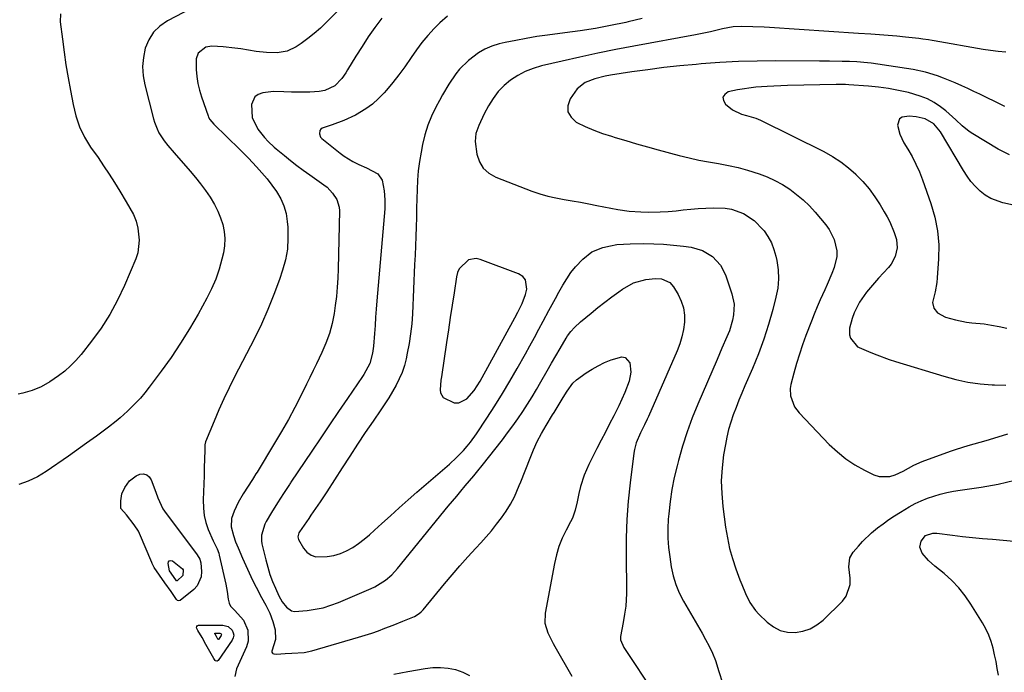
# Model space of a CAD drawing. Units: inches. Extents: x 1825696 to 1831055, y 458045 to 463352.
# Drawn here: x 1829450 to 1829824, y 461718 to 461966 of the extents above; entities that cross this region are included whole.
import ezdxf

# ---------------------------------------------------------------- set-up
doc = ezdxf.new("R2010")
doc.units = ezdxf.units.IN
doc.header["$MEASUREMENT"] = 0
for name, color, linetype in [('1', 7, 'Continuous'), ('7', 7, 'Continuous'), ('8', 7, 'Continuous')]:
    doc.layers.add(name, color=color, linetype=linetype)

msp = doc.modelspace()

# ---------------------------------------------------------------- linework, layer by layer
at = {"layer": '1', "color": 18}
msp.add_polyline3d([(1829622.65, 461825.24, 1916), (1829624.9, 461828.73, 1916), (1829638.07, 461852.84, 1916), (1829639.24, 461855, 1916), (1829640.93, 461858.27, 1916), (1829642.15, 461861.72, 1916), (1829642.64, 461863.67, 1916), (1829642.22, 461867.22, 1916), (1829641.11, 461868.52, 1916), (1829639.55, 461869.58, 1916), (1829624.99, 461875.05, 1916), (1829623.42, 461875.36, 1916), (1829620.47, 461874.85, 1916), (1829616.99, 461871.5, 1916), (1829616.35, 461870, 1916), (1829615.92, 461868.38, 1916), (1829615.01, 461862.36, 1916), (1829614.3, 461857.64, 1916), (1829613.59, 461852.92, 1916), (1829612.87, 461848.2, 1916), (1829612.16, 461843.48, 1916), (1829610.19, 461830.37, 1916), (1829610.03, 461829.16, 1916), (1829609.74, 461825.49, 1916), (1829609.9, 461824.38, 1916), (1829610.94, 461822.57, 1916), (1829615.07, 461820.58, 1916), (1829616.77, 461820.5, 1916), (1829619.9, 461822.08, 1916), (1829622.65, 461825.24, 1916)], dxfattribs=at)
at = {"layer": '7', "color": 18}
for points in [[(1829576.01, 461974.94, 1924), (1829566.47, 461965.07, 1924), (1829564.23, 461962.91, 1924), (1829561.91, 461960.84, 1924), (1829559.46, 461958.93, 1924), (1829556.93, 461957.12, 1924), (1829555.04, 461955.86, 1924), (1829551.56, 461954.2, 1924), (1829547.76, 461953.58, 1924), (1829543.8, 461953.67, 1924), (1829539.86, 461954.1, 1924), (1829534.04, 461955.01, 1924), (1829531.79, 461955.32, 1924), (1829527.28, 461955.79, 1924), (1829523.05, 461956.06, 1924), (1829520.66, 461955.7, 1924), (1829517.85, 461953.46, 1924), (1829516.99, 461951.28, 1924), (1829517.06, 461947.25, 1924), (1829517.33, 461944.58, 1924), (1829517.74, 461941.93, 1924), (1829518.36, 461939.33, 1924), (1829519.12, 461936.75, 1924), (1829521.56, 461929.53, 1924), (1829521.74, 461929.08, 1924), (1829522.2, 461928.23, 1924), (1829523.77, 461926.37, 1924), (1829533.64, 461916.76, 1924), (1829534.73, 461915.68, 1924), (1829536.9, 461913.48, 1924), (1829540, 461910.2, 1924), (1829542.03, 461907.95, 1924), (1829543.98, 461905.65, 1924), (1829545.82, 461903.26, 1924), (1829547.59, 461900.8, 1924), (1829549.18, 461898.07, 1924), (1829550.4, 461895.34, 1924), (1829551.18, 461892.44, 1924), (1829551.67, 461889.45, 1924), (1829551.85, 461887.23, 1924), (1829551.93, 461883.08, 1924), (1829551.68, 461878.96, 1924), (1829550.93, 461874.91, 1924), (1829549.84, 461870.9, 1924), (1829548.64, 461867.33, 1924), (1829546.57, 461861.63, 1924), (1829544.33, 461855.99, 1924), (1829541.83, 461850.46, 1924), (1829539.18, 461845, 1924), (1829531.66, 461830.4, 1924), (1829529.58, 461826.25, 1924), (1829527.58, 461822.06, 1924), (1829525.68, 461817.82, 1924), (1829523.84, 461813.55, 1924), (1829520.59, 461805.69, 1924), (1829520.32, 461804.56, 1924), (1829520.29, 461802.98, 1924), (1829520.28, 461802.59, 1924), (1829520.14, 461795.86, 1924), (1829520.06, 461792.82, 1924), (1829519.97, 461789.78, 1924), (1829519.86, 461786.74, 1924), (1829519.73, 461783.71, 1924), (1829519.77, 461780.48, 1924), (1829520.07, 461777.74, 1924), (1829520.74, 461775.07, 1924), (1829521.64, 461772.43, 1924), (1829523.51, 461768.03, 1924), (1829525.01, 461764.97, 1924), (1829525.6, 461763.39, 1924), (1829525.83, 461762.57, 1924), (1829528.31, 461751.62, 1924), (1829528.87, 461748.77, 1924), (1829529.24, 461745.89, 1924), (1829529.56, 461744.37, 1924), (1829530.03, 461743.3, 1924), (1829531.7, 461741.61, 1924), (1829535.04, 461737.95, 1924), (1829536.68, 461734.08, 1924), (1829536.78, 461729.92, 1924), (1829536.17, 461727.83, 1924), (1829533.01, 461720.85, 1924), (1829532.42, 461719.43, 1924), (1829531.7, 461716.52, 1924)], [(1829465.52, 461968.41, 1928), (1829465.41, 461965.3, 1928), (1829466.21, 461958.72, 1928), (1829466.85, 461953.83, 1928), (1829467.56, 461948.95, 1928), (1829468.38, 461944.08, 1928), (1829469.26, 461939.23, 1928), (1829470.3, 461933.87, 1928), (1829471.34, 461929.59, 1928), (1829472.76, 461925.43, 1928), (1829474.62, 461921.45, 1928), (1829476.93, 461917.71, 1928), (1829479.75, 461913.71, 1928), (1829481.89, 461910.59, 1928), (1829483.99, 461907.44, 1928), (1829486.02, 461904.25, 1928), (1829488, 461901.02, 1928), (1829490.46, 461896.9, 1928), (1829491.85, 461894.5, 1928), (1829493.19, 461892.05, 1928), (1829494.27, 461889.52, 1928), (1829494.92, 461886.85, 1928), (1829495.42, 461882.28, 1928), (1829494.84, 461877.55, 1928), (1829494.09, 461875.24, 1928), (1829489.83, 461865.1, 1928), (1829487.21, 461859.51, 1928), (1829484.3, 461854.09, 1928), (1829480.95, 461848.93, 1928), (1829477.31, 461843.94, 1928), (1829473.3, 461838.87, 1928), (1829471.36, 461836.63, 1928), (1829469.31, 461834.52, 1928), (1829467.09, 461832.58, 1928), (1829464.76, 461830.76, 1928), (1829461.4, 461828.45, 1928), (1829458.18, 461826.63, 1928), (1829454.77, 461825.18, 1928), (1829451.23, 461824.15, 1928), (1829449.41, 461823.78, 1928)], [(1829515.09, 461970.44, 1926), (1829506.12, 461965.68, 1926), (1829503.28, 461963.69, 1926), (1829500.85, 461961.35, 1926), (1829499.06, 461958.5, 1926), (1829497.69, 461955.31, 1926), (1829496.98, 461951.82, 1926), (1829496.65, 461948.32, 1926), (1829496.89, 461944.82, 1926), (1829497.5, 461941.31, 1926), (1829500.86, 461928.42, 1926), (1829501.24, 461927.14, 1926), (1829502.21, 461924.65, 1926), (1829502.92, 461923.19, 1926), (1829504.83, 461920.15, 1926), (1829506.32, 461918.26, 1926), (1829508.66, 461915.51, 1926), (1829514.81, 461908.51, 1926), (1829516.8, 461906.16, 1926), (1829518.72, 461903.75, 1926), (1829520.54, 461901.27, 1926), (1829522.3, 461898.74, 1926), (1829524.05, 461895.85, 1926), (1829525.31, 461893.42, 1926), (1829526.33, 461890.87, 1926), (1829527.2, 461888.26, 1926), (1829527.73, 461885.59, 1926), (1829527.99, 461882.91, 1926), (1829527.84, 461880.22, 1926), (1829527.42, 461877.53, 1926), (1829526.85, 461875.11, 1926), (1829525.77, 461871.26, 1926), (1829524.48, 461867.49, 1926), (1829522.89, 461863.84, 1926), (1829521.1, 461860.27, 1926), (1829517.75, 461854.24, 1926), (1829514.5, 461848.65, 1926), (1829511.1, 461843.16, 1926), (1829507.49, 461837.8, 1926), (1829503.74, 461832.53, 1926), (1829499.21, 461826.44, 1926), (1829497.56, 461824.34, 1926), (1829495.84, 461822.29, 1926), (1829494.02, 461820.34, 1926), (1829491.01, 461817.37, 1926), (1829488.18, 461814.82, 1926), (1829486.71, 461813.61, 1926), (1829483.7, 461811.28, 1926), (1829480.65, 461808.99, 1926), (1829479.12, 461807.86, 1926), (1829475.42, 461805.14, 1926), (1829473.15, 461803.5, 1926), (1829470.86, 461801.88, 1926), (1829468.56, 461800.28, 1926), (1829460.1, 461794.42, 1926), (1829456.75, 461792.41, 1926), (1829453.28, 461790.69, 1926), (1829449.62, 461789.43, 1926)], [(1829587.52, 461966.67, 1922), (1829584.94, 461963.16, 1922), (1829582.43, 461959.6, 1922), (1829580.05, 461955.96, 1922), (1829577.74, 461952.27, 1922), (1829574.57, 461947.01, 1922), (1829573.88, 461945.93, 1922), (1829572.38, 461943.83, 1922), (1829569.78, 461941.04, 1922), (1829565.89, 461939.2, 1922), (1829563.74, 461938.86, 1922), (1829560.2, 461938.63, 1922), (1829557.89, 461938.53, 1922), (1829553.27, 461938.56, 1922), (1829550.39, 461938.74, 1922), (1829546.36, 461938.81, 1922), (1829542.35, 461938.36, 1922), (1829540.57, 461937.69, 1922), (1829539.33, 461936.78, 1922), (1829538.07, 461933.85, 1922), (1829538.34, 461928.92, 1922), (1829540.45, 461924.53, 1922), (1829542.96, 461921.3, 1922), (1829544.37, 461919.81, 1922), (1829546.64, 461917.73, 1922), (1829547.42, 461917.07, 1922), (1829550.54, 461914.52, 1922), (1829552.91, 461912.63, 1922), (1829555.31, 461910.76, 1922), (1829557.74, 461908.95, 1922), (1829560.2, 461907.17, 1922), (1829565.57, 461903.37, 1922), (1829566.76, 461902.42, 1922), (1829568.87, 461900.26, 1922), (1829570.5, 461897.73, 1922), (1829571.32, 461894.92, 1922), (1829571.44, 461893.43, 1922), (1829571.01, 461871.39, 1922), (1829570.87, 461867.9, 1922), (1829570.65, 461864.42, 1922), (1829570.3, 461860.95, 1922), (1829569.86, 461857.49, 1922), (1829569.41, 461854.43, 1922), (1829568.69, 461850.62, 1922), (1829567.66, 461846.89, 1922), (1829566.35, 461843.23, 1922), (1829564.81, 461839.68, 1922), (1829562.76, 461835.36, 1922), (1829561.51, 461832.76, 1922), (1829560.24, 461830.16, 1922), (1829558.96, 461827.57, 1922), (1829556.89, 461823.42, 1922), (1829554.51, 461818.78, 1922), (1829552.06, 461814.19, 1922), (1829549.49, 461809.66, 1922), (1829546.85, 461805.17, 1922), (1829540.22, 461794.22, 1922), (1829539.77, 461793.49, 1922), (1829538.87, 461792.06, 1922), (1829538.41, 461791.35, 1922), (1829534.88, 461785.88, 1922), (1829533.02, 461782.66, 1922), (1829531.45, 461779.29, 1922), (1829530.42, 461776.6, 1922), (1829530.36, 461773.35, 1922), (1829531.19, 461770.1, 1922), (1829532, 461767.7, 1922), (1829532.46, 461766.52, 1922), (1829532.94, 461765.36, 1922), (1829534.63, 461761.46, 1922), (1829535.87, 461758.67, 1922), (1829537.15, 461755.9, 1922), (1829538.49, 461753.17, 1922), (1829539.87, 461750.45, 1922), (1829541.92, 461746.53, 1922), (1829543.48, 461743.56, 1922), (1829544.99, 461740.57, 1922), (1829546.19, 461737.46, 1922), (1829547.06, 461734.22, 1922), (1829547.15, 461730.61, 1922), (1829545.79, 461726.15, 1922), (1829545.82, 461725.77, 1922), (1829546, 461725.43, 1922), (1829546.13, 461725.3, 1922), (1829546.55, 461725.11, 1922), (1829547.53, 461725.02, 1922), (1829550.88, 461725.21, 1922), (1829553.45, 461725.32, 1922), (1829558.13, 461725.66, 1922), (1829561.04, 461726.31, 1922), (1829578.66, 461731.42, 1922), (1829581.21, 461732.19, 1922), (1829583.75, 461733.01, 1922), (1829586.27, 461733.9, 1922), (1829588.77, 461734.83, 1922), (1829591.93, 461736.06, 1922), (1829595.54, 461737.51, 1922), (1829599.95, 461739.33, 1922), (1829601.77, 461740.41, 1922), (1829602.57, 461741.12, 1922), (1829602.93, 461741.5, 1922), (1829603.29, 461741.91, 1922), (1829611.42, 461751.78, 1922), (1829614.31, 461755.21, 1922), (1829617.23, 461758.6, 1922), (1829620.23, 461761.94, 1922), (1829623.26, 461765.24, 1922), (1829625.15, 461767.25, 1922), (1829627.23, 461769.56, 1922), (1829629.23, 461771.92, 1922), (1829631.14, 461774.36, 1922), (1829632.98, 461776.86, 1922), (1829634.76, 461779.38, 1922), (1829636.45, 461782, 1922), (1829637.92, 461784.76, 1922), (1829639.81, 461789.05, 1922), (1829640.39, 461790.5, 1922), (1829643.87, 461799.51, 1922), (1829645.2, 461802.7, 1922), (1829646.64, 461805.84, 1922), (1829648.25, 461808.9, 1922), (1829649.96, 461811.91, 1922), (1829652.41, 461815.95, 1922), (1829652.99, 461816.89, 1922), (1829655.38, 461820.61, 1922), (1829656.53, 461822.5, 1922), (1829657.95, 461824.97, 1922), (1829660.16, 461828.02, 1922), (1829661.51, 461829.31, 1922), (1829665.16, 461831.86, 1922), (1829667.43, 461833.3, 1922), (1829669.76, 461834.63, 1922), (1829672.18, 461835.8, 1922), (1829674.66, 461836.85, 1922), (1829678.8, 461838.01, 1922), (1829680.05, 461837.75, 1922), (1829681.76, 461835.67, 1922), (1829682.18, 461832.18, 1922), (1829681.5, 461828.73, 1922), (1829679.86, 461824.42, 1922), (1829678.8, 461821.88, 1922), (1829677.65, 461819.39, 1922), (1829675.74, 461815.61, 1922), (1829674.12, 461812.5, 1922), (1829672.52, 461809.39, 1922), (1829670.92, 461806.28, 1922), (1829669.32, 461803.17, 1922), (1829666.19, 461797.04, 1922), (1829664.41, 461793, 1922), (1829663.1, 461788.78, 1922), (1829662.44, 461786.04, 1922), (1829661.74, 461782.88, 1922), (1829661.04, 461779.73, 1922), (1829659.97, 461776.72, 1922), (1829659.27, 461775.27, 1922), (1829657.59, 461772.13, 1922), (1829656.13, 461769.09, 1922), (1829654.87, 461765.97, 1922), (1829653.9, 461762.76, 1922), (1829653.12, 461759.47, 1922), (1829649.59, 461740.64, 1922), (1829649.52, 461736.82, 1922), (1829650.59, 461733.14, 1922), (1829652.61, 461729, 1922), (1829653.25, 461727.86, 1922), (1829659.74, 461716.62, 1922)], [(1829686.43, 461966.55, 1918), (1829681.21, 461965.32, 1918), (1829680.24, 461965.1, 1918), (1829674.5, 461963.91, 1918), (1829668.74, 461962.83, 1918), (1829662.95, 461961.91, 1918), (1829657.15, 461961.1, 1918), (1829650.53, 461960.26, 1918), (1829646.48, 461959.69, 1918), (1829642.44, 461959.04, 1918), (1829638.43, 461958.27, 1918), (1829634.42, 461957.41, 1918), (1829632.21, 461956.91, 1918), (1829629.42, 461956.06, 1918), (1829626.75, 461954.97, 1918), (1829624.26, 461953.51, 1918), (1829620.5, 461950.65, 1918), (1829617.12, 461947.38, 1918), (1829615.65, 461945.56, 1918), (1829613.02, 461941.63, 1918), (1829610.62, 461937.55, 1918), (1829609.48, 461935.47, 1918), (1829608.12, 461932.92, 1918), (1829606.49, 461929.5, 1918), (1829605.07, 461926, 1918), (1829603.96, 461922.39, 1918), (1829603.06, 461918.71, 1918), (1829602.48, 461915.78, 1918), (1829601.88, 461912.27, 1918), (1829601.4, 461908.74, 1918), (1829601.11, 461905.19, 1918), (1829600.94, 461901.63, 1918), (1829600.87, 461898.06, 1918), (1829600.78, 461894.49, 1918), (1829600.69, 461890.92, 1918), (1829600.58, 461887.35, 1918), (1829600.47, 461883.77, 1918), (1829600.34, 461880.2, 1918), (1829600.2, 461876.63, 1918), (1829600.04, 461873.06, 1918), (1829599.18, 461854.31, 1918), (1829598.92, 461850.54, 1918), (1829598.53, 461846.79, 1918), (1829597.95, 461843.06, 1918), (1829597.26, 461839.35, 1918), (1829596.82, 461837.3, 1918), (1829596.13, 461834.67, 1918), (1829595.29, 461832.09, 1918), (1829594.21, 461829.61, 1918), (1829592.98, 461827.18, 1918), (1829591.6, 461824.82, 1918), (1829590.18, 461822.48, 1918), (1829588.71, 461820.18, 1918), (1829587.19, 461817.9, 1918), (1829584.26, 461813.61, 1918), (1829581.27, 461809.19, 1918), (1829578.31, 461804.75, 1918), (1829575.4, 461800.28, 1918), (1829572.52, 461795.79, 1918), (1829566.73, 461786.65, 1918), (1829564.18, 461782.84, 1918), (1829562.41, 461780.35, 1918), (1829560.65, 461777.85, 1918), (1829559.79, 461776.59, 1918), (1829556.31, 461771.52, 1918), (1829556.1, 461771.17, 1918), (1829555.64, 461769.65, 1918), (1829555.92, 461768.53, 1918), (1829557.8, 461765.3, 1918), (1829559.15, 461763.73, 1918), (1829560.7, 461762.57, 1918), (1829562.56, 461762.01, 1918), (1829566.77, 461762.07, 1918), (1829569.35, 461762.54, 1918), (1829571.84, 461763.24, 1918), (1829574.21, 461764.29, 1918), (1829576.5, 461765.57, 1918), (1829578.68, 461767.09, 1918), (1829580.81, 461768.68, 1918), (1829582.85, 461770.37, 1918), (1829584.85, 461772.12, 1918), (1829587.54, 461774.6, 1918), (1829590.85, 461777.63, 1918), (1829594.19, 461780.63, 1918), (1829597.54, 461783.61, 1918), (1829600.92, 461786.57, 1918), (1829613.24, 461797.26, 1918), (1829615.98, 461799.77, 1918), (1829618.58, 461802.43, 1918), (1829619.99, 461804.03, 1918), (1829621.23, 461805.53, 1918), (1829623.51, 461808.7, 1918), (1829627.46, 461814.68, 1918), (1829630.47, 461819.33, 1918), (1829633.4, 461824.02, 1918), (1829636.24, 461828.78, 1918), (1829639.01, 461833.57, 1918), (1829642.11, 461839.08, 1918), (1829643.85, 461842.2, 1918), (1829645.56, 461845.32, 1918), (1829647.25, 461848.46, 1918), (1829648.92, 461851.61, 1918), (1829651.01, 461855.58, 1918), (1829652.25, 461857.91, 1918), (1829653.52, 461860.23, 1918), (1829654.8, 461862.54, 1918), (1829656.32, 461865.24, 1918), (1829657.8, 461867.67, 1918), (1829659.41, 461870, 1918), (1829661.19, 461872.2, 1918), (1829663.9, 461875.13, 1918), (1829667.4, 461877.86, 1918), (1829671.49, 461879.55, 1918), (1829674.41, 461880.22, 1918), (1829676.87, 461880.64, 1918), (1829679.36, 461880.87, 1918), (1829681.87, 461880.98, 1918), (1829687.09, 461881.01, 1918), (1829690.86, 461880.96, 1918), (1829694.63, 461880.8, 1918), (1829698.38, 461880.48, 1918), (1829702.13, 461880.06, 1918), (1829705.04, 461879.67, 1918), (1829709.35, 461878.47, 1918), (1829713.17, 461876.14, 1918), (1829716.2, 461872.84, 1918), (1829717.3, 461870.91, 1918), (1829718.21, 461868.84, 1918), (1829720.56, 461861.93, 1918), (1829721.39, 461857.96, 1918), (1829721.24, 461853.91, 1918), (1829720.83, 461851.88, 1918), (1829719.64, 461847.94, 1918), (1829718.66, 461845.56, 1918), (1829716.77, 461841.3, 1918), (1829715.84, 461839.16, 1918), (1829714.92, 461837.02, 1918), (1829707.65, 461820.03, 1918), (1829705.54, 461814.77, 1918), (1829703.57, 461809.45, 1918), (1829701.83, 461804.06, 1918), (1829700.25, 461798.61, 1918), (1829699.72, 461796.61, 1918), (1829698.64, 461792.1, 1918), (1829697.73, 461787.56, 1918), (1829697.06, 461782.97, 1918), (1829696.56, 461778.36, 1918), (1829696.39, 461776.3, 1918), (1829696.23, 461772.7, 1918), (1829696.23, 461769.11, 1918), (1829696.49, 461765.52, 1918), (1829696.93, 461761.94, 1918), (1829697.51, 461758.21, 1918), (1829698.25, 461754.79, 1918), (1829699.23, 461751.47, 1918), (1829700.58, 461748.28, 1918), (1829702.18, 461745.17, 1918), (1829703.97, 461742.13, 1918), (1829705.74, 461739.09, 1918), (1829707.5, 461736.03, 1918), (1829709.25, 461732.97, 1918), (1829710.59, 461730.62, 1918), (1829711.96, 461728.01, 1918), (1829713.21, 461725.34, 1918), (1829714.28, 461722.59, 1918), (1829715.63, 461718.41, 1918), (1829717, 461714.13, 1918)], [(1829824.59, 461953.76, 1916), (1829821.72, 461954.02, 1916), (1829818.86, 461954.39, 1916), (1829816.01, 461954.83, 1916), (1829797.4, 461958.07, 1916), (1829796.67, 461958.2, 1916), (1829795.23, 461958.44, 1916), (1829793.06, 461958.77, 1916), (1829791.6, 461958.95, 1916), (1829786.52, 461959.52, 1916), (1829783.24, 461959.86, 1916), (1829779.97, 461960.16, 1916), (1829776.68, 461960.41, 1916), (1829773.4, 461960.62, 1916), (1829768.68, 461960.89, 1916), (1829764.92, 461961.12, 1916), (1829761.16, 461961.36, 1916), (1829757.39, 461961.6, 1916), (1829734.92, 461963.1, 1916), (1829732.79, 461963.23, 1916), (1829728.52, 461963.43, 1916), (1829724.2, 461963.57, 1916), (1829721.1, 461963.44, 1916), (1829717.02, 461962.69, 1916), (1829712.43, 461961.54, 1916), (1829708.67, 461960.71, 1916), (1829706.78, 461960.34, 1916), (1829683.29, 461956.04, 1916), (1829676.46, 461954.74, 1916), (1829669.65, 461953.38, 1916), (1829662.85, 461951.92, 1916), (1829656.08, 461950.39, 1916), (1829648.21, 461948.56, 1916), (1829645.09, 461947.63, 1916), (1829642.07, 461946.46, 1916), (1829639.22, 461944.94, 1916), (1829636.48, 461943.18, 1916), (1829634, 461941.09, 1916), (1829631.75, 461938.8, 1916), (1829629.83, 461936.22, 1916), (1829628.15, 461933.45, 1916), (1829626.52, 461930.3, 1916), (1829624.45, 461925.9, 1916), (1829623.35, 461922.89, 1916), (1829623.01, 461919.78, 1916), (1829623.69, 461914.97, 1916), (1829624.67, 461912.12, 1916), (1829626.12, 461909.65, 1916), (1829628.26, 461907.75, 1916), (1829630.87, 461906.24, 1916), (1829644.62, 461901.02, 1916), (1829647.61, 461899.99, 1916), (1829650.63, 461899.09, 1916), (1829653.71, 461898.37, 1916), (1829656.82, 461897.77, 1916), (1829659.95, 461897.26, 1916), (1829663.08, 461896.72, 1916), (1829666.2, 461896.16, 1916), (1829669.32, 461895.57, 1916), (1829677.26, 461894.04, 1916), (1829681.59, 461893.39, 1916), (1829685.96, 461893.08, 1916), (1829688.83, 461893.01, 1916), (1829693.36, 461893.08, 1916), (1829696.38, 461893.27, 1916), (1829699.39, 461893.54, 1916), (1829702.09, 461893.84, 1916), (1829704.95, 461894.11, 1916), (1829707.81, 461894.33, 1916), (1829710.68, 461894.48, 1916), (1829713.54, 461894.58, 1916), (1829718.06, 461894.49, 1916), (1829720.44, 461894.13, 1916), (1829724.98, 461892.47, 1916), (1829729.04, 461889.8, 1916), (1829732.44, 461886.32, 1916), (1829732.77, 461885.91, 1916), (1829734.28, 461883.68, 1916), (1829735.58, 461881.34, 1916), (1829736.54, 461878.84, 1916), (1829737.28, 461876.25, 1916), (1829737.63, 461874.6, 1916), (1829738.11, 461871.1, 1916), (1829738.28, 461867.61, 1916), (1829737.96, 461864.13, 1916), (1829737.32, 461860.65, 1916), (1829736.13, 461856.05, 1916), (1829734.51, 461850.32, 1916), (1829732.71, 461844.66, 1916), (1829730.64, 461839.09, 1916), (1829728.39, 461833.58, 1916), (1829725.51, 461826.97, 1916), (1829724.35, 461824.25, 1916), (1829723.22, 461821.52, 1916), (1829722.14, 461818.77, 1916), (1829721.09, 461816.01, 1916), (1829720.15, 461813.21, 1916), (1829719.31, 461810.39, 1916), (1829718.64, 461807.52, 1916), (1829718.08, 461804.63, 1916), (1829717.43, 461800.7, 1916), (1829716.85, 461795.81, 1916), (1829716.55, 461790.92, 1916), (1829716.7, 461786.03, 1916), (1829717.14, 461781.13, 1916), (1829718.2, 461773.23, 1916), (1829718.87, 461769.2, 1916), (1829719.72, 461765.22, 1916), (1829720.83, 461761.3, 1916), (1829722.11, 461757.43, 1916), (1829723.63, 461753.29, 1916), (1829724.3, 461751.52, 1916), (1829725.74, 461748.03, 1916), (1829727.39, 461744.64, 1916), (1829729.54, 461741.61, 1916), (1829730.81, 461740.23, 1916), (1829733.97, 461737.15, 1916), (1829736.34, 461735.37, 1916), (1829738.88, 461734.05, 1916), (1829741.67, 461733.41, 1916), (1829744.62, 461733.22, 1916), (1829747.58, 461733.73, 1916), (1829750.36, 461734.64, 1916), (1829752.89, 461736.11, 1916), (1829755.25, 461737.97, 1916), (1829762.57, 461745.15, 1916), (1829764.04, 461747.09, 1916), (1829765.52, 461751.46, 1916), (1829765.54, 461753.9, 1916), (1829764.99, 461758.14, 1916), (1829765.42, 461761.57, 1916), (1829766.69, 461763.81, 1916), (1829768.63, 461766.09, 1916), (1829770.22, 461767.85, 1916), (1829773.64, 461771.13, 1916), (1829775.9, 461772.99, 1916), (1829778.02, 461774.59, 1916), (1829780.17, 461776.13, 1916), (1829782.38, 461777.59, 1916), (1829784.63, 461779, 1916), (1829787.92, 461780.97, 1916), (1829790.16, 461782.21, 1916), (1829792.46, 461783.33, 1916), (1829794.83, 461784.27, 1916), (1829797.26, 461785.11, 1916), (1829799.73, 461785.79, 1916), (1829802.23, 461786.4, 1916), (1829804.75, 461786.89, 1916), (1829807.28, 461787.3, 1916), (1829815.28, 461788.41, 1916), (1829821.75, 461789.58, 1916), (1829828.12, 461791.11, 1916)], [(1829824.27, 461933.14, 1914), (1829820.98, 461934.76, 1914), (1829817.1, 461936.66, 1914), (1829814.8, 461937.77, 1914), (1829812.5, 461938.87, 1914), (1829810.19, 461939.94, 1914), (1829807.88, 461941, 1914), (1829805.42, 461942.08, 1914), (1829800.96, 461943.9, 1914), (1829798.71, 461944.75, 1914), (1829794.14, 461946.18, 1914), (1829789.44, 461947.14, 1914), (1829773.44, 461949.6, 1914), (1829772.09, 461949.78, 1914), (1829767.99, 461950.1, 1914), (1829765.25, 461950.18, 1914), (1829762.51, 461950.25, 1914), (1829757.61, 461950.35, 1914), (1829753.8, 461950.38, 1914), (1829737.23, 461950.45, 1914), (1829730.14, 461950.38, 1914), (1829723.04, 461950.19, 1914), (1829715.95, 461949.81, 1914), (1829708.87, 461949.31, 1914), (1829706.95, 461949.15, 1914), (1829700.84, 461948.58, 1914), (1829694.74, 461947.92, 1914), (1829688.66, 461947.13, 1914), (1829682.58, 461946.26, 1914), (1829674.46, 461945.01, 1914), (1829672.47, 461944.65, 1914), (1829668.54, 461943.68, 1914), (1829664.82, 461942.25, 1914), (1829661.8, 461939.88, 1914), (1829659.07, 461936.01, 1914), (1829658.29, 461933.44, 1914), (1829658.3, 461931.07, 1914), (1829659.48, 461929.02, 1914), (1829661.45, 461927.19, 1914), (1829661.68, 461927.07, 1914), (1829664.88, 461925.56, 1914), (1829668.12, 461924.16, 1914), (1829671.43, 461922.93, 1914), (1829674.79, 461921.82, 1914), (1829676.17, 461921.4, 1914), (1829680.26, 461920.18, 1914), (1829684.36, 461918.99, 1914), (1829688.47, 461917.84, 1914), (1829692.58, 461916.71, 1914), (1829700.6, 461914.55, 1914), (1829704.29, 461913.62, 1914), (1829708, 461912.78, 1914), (1829711.74, 461912.07, 1914), (1829715.49, 461911.44, 1914), (1829719.31, 461910.76, 1914), (1829722.94, 461909.98, 1914), (1829726.53, 461908.99, 1914), (1829730.91, 461907.59, 1914), (1829733.96, 461906.39, 1914), (1829736.93, 461905.04, 1914), (1829739.78, 461903.45, 1914), (1829742.55, 461901.69, 1914), (1829745.17, 461899.73, 1914), (1829747.68, 461897.63, 1914), (1829750.01, 461895.34, 1914), (1829752.23, 461892.93, 1914), (1829756.23, 461888.22, 1914), (1829757.53, 461886.44, 1914), (1829759.47, 461882.55, 1914), (1829760.39, 461878.28, 1914), (1829760.42, 461876.13, 1914), (1829759.45, 461871.91, 1914), (1829758.57, 461869.72, 1914), (1829756.79, 461865.53, 1914), (1829755.86, 461863.45, 1914), (1829754.14, 461859.62, 1914), (1829752.99, 461856.94, 1914), (1829751.88, 461854.24, 1914), (1829750.81, 461851.52, 1914), (1829748.72, 461846.07, 1914), (1829747.43, 461842.55, 1914), (1829746.23, 461839.01, 1914), (1829745.15, 461835.42, 1914), (1829744.15, 461831.81, 1914), (1829743.02, 461827.45, 1914), (1829742.77, 461826, 1914), (1829742.83, 461823.13, 1914), (1829744.31, 461819.02, 1914), (1829746.07, 461816.68, 1914), (1829757.57, 461804.74, 1914), (1829760.63, 461801.88, 1914), (1829763.85, 461799.25, 1914), (1829767.33, 461796.96, 1914), (1829770.97, 461794.91, 1914), (1829774.47, 461793.16, 1914), (1829776.49, 461792.49, 1914), (1829780.56, 461792.47, 1914), (1829782.59, 461793.12, 1914), (1829785.61, 461794.6, 1914), (1829789.69, 461796.82, 1914), (1829792.87, 461798.22, 1914), (1829803.65, 461802.11, 1914), (1829805.88, 461802.88, 1914), (1829810.37, 461804.26, 1914), (1829812.65, 461804.89, 1914), (1829817.19, 461806.14, 1914), (1829821.69, 461807.54, 1914), (1829825.43, 461808.74, 1914)], [(1829826.04, 461914.71, 1912), (1829821.69, 461916.97, 1912), (1829812.1, 461922.7, 1912), (1829810.68, 461923.62, 1912), (1829808.05, 461925.74, 1912), (1829805.65, 461928.13, 1912), (1829803.13, 461930.4, 1912), (1829801.8, 461931.46, 1912), (1829799.81, 461932.97, 1912), (1829797.38, 461934.6, 1912), (1829794.84, 461936.01, 1912), (1829792.16, 461937.1, 1912), (1829787.61, 461938.41, 1912), (1829783.85, 461939.25, 1912), (1829780.07, 461939.95, 1912), (1829776.25, 461940.46, 1912), (1829772.42, 461940.85, 1912), (1829764.98, 461941.41, 1912), (1829763.77, 461941.48, 1912), (1829761.36, 461941.54, 1912), (1829760.15, 461941.53, 1912), (1829741.75, 461941.08, 1912), (1829739.14, 461941, 1912), (1829736.54, 461940.89, 1912), (1829733.94, 461940.75, 1912), (1829729.7, 461940.46, 1912), (1829727.93, 461940.29, 1912), (1829724.41, 461939.77, 1912), (1829722.67, 461939.42, 1912), (1829719.17, 461938.65, 1912), (1829717.89, 461937.73, 1912), (1829717.18, 461936.69, 1912), (1829717.34, 461935.44, 1912), (1829718.08, 461934.05, 1912), (1829720.79, 461931.85, 1912), (1829724.19, 461930.2, 1912), (1829726.07, 461929.75, 1912), (1829729.69, 461928.69, 1912), (1829730.56, 461928.33, 1912), (1829731.41, 461927.94, 1912), (1829755.48, 461915.99, 1912), (1829758.76, 461914.17, 1912), (1829761.9, 461912.15, 1912), (1829764.84, 461909.85, 1912), (1829767.64, 461907.36, 1912), (1829767.71, 461907.29, 1912), (1829770.26, 461904.6, 1912), (1829772.67, 461901.79, 1912), (1829774.85, 461898.81, 1912), (1829776.89, 461895.71, 1912), (1829778.45, 461893.13, 1912), (1829779.54, 461891.2, 1912), (1829780.55, 461889.25, 1912), (1829782.28, 461885.19, 1912), (1829783.08, 461882.61, 1912), (1829783.32, 461879.37, 1912), (1829782.64, 461876.13, 1912), (1829781.13, 461873.23, 1912), (1829780.1, 461871.93, 1912), (1829776.33, 461867.9, 1912), (1829773.22, 461864.41, 1912), (1829771.74, 461862.6, 1912), (1829769.01, 461858.83, 1912), (1829766.98, 461854.71, 1912), (1829766.25, 461852.51, 1912), (1829765.27, 461848.9, 1912), (1829765.21, 461846.3, 1912), (1829765.67, 461845.12, 1912), (1829768.24, 461841.85, 1912), (1829768.65, 461841.67, 1912), (1829768.94, 461841.56, 1912), (1829773.38, 461839.66, 1912), (1829775.68, 461838.71, 1912), (1829780.34, 461837, 1912), (1829782.71, 461836.24, 1912), (1829801.14, 461830.59, 1912), (1829805.66, 461829.39, 1912), (1829810.22, 461828.42, 1912), (1829814.84, 461827.8, 1912), (1829819.5, 461827.4, 1912), (1829820.36, 461827.36, 1912), (1829824.62, 461827.23, 1912)], [(1829488.45, 461780.42, 1926), (1829488.4, 461783.21, 1926), (1829488.79, 461785.91, 1926), (1829489.93, 461788.38, 1926), (1829491.74, 461790.89, 1926), (1829494.22, 461792.78, 1926), (1829495.69, 461793.42, 1926), (1829497.07, 461793.49, 1926), (1829498.27, 461793.21, 1926), (1829499.21, 461792.42, 1926), (1829499.99, 461791.29, 1926), (1829501.71, 461786.52, 1926), (1829502.5, 461784.4, 1926), (1829504.35, 461780.28, 1926), (1829505.59, 461778.41, 1926), (1829517.15, 461763.15, 1926), (1829517.44, 461762.76, 1926), (1829518.47, 461761.1, 1926), (1829518.84, 461759.71, 1926), (1829519.1, 461756.44, 1926), (1829518.96, 461754.45, 1926), (1829517.47, 461750.99, 1926), (1829516.12, 461749.52, 1926), (1829511.02, 461745.41, 1926), (1829510.52, 461745.23, 1926), (1829510.01, 461745.37, 1926), (1829509.53, 461745.77, 1926), (1829507.49, 461748.77, 1926), (1829505.19, 461752.13, 1926), (1829503.16, 461755.05, 1926), (1829501.14, 461757.93, 1926), (1829500.32, 461759.4, 1926), (1829500.14, 461759.79, 1926), (1829495.47, 461770.85, 1926), (1829495.08, 461771.71, 1926), (1829493.54, 461774.17, 1926), (1829490.63, 461777.9, 1926), (1829488.45, 461780.42, 1926)], [(1829821.81, 461717.01, 1918), (1829821.38, 461719.6, 1918), (1829820.91, 461722.19, 1918), (1829820.37, 461724.76, 1918), (1829819.79, 461727.32, 1918), (1829819.07, 461729.83, 1918), (1829818.19, 461732.28, 1918), (1829817.07, 461734.62, 1918), (1829815.81, 461736.91, 1918), (1829811.39, 461744.03, 1918), (1829809.18, 461747.22, 1918), (1829806.77, 461750.24, 1918), (1829804.08, 461753, 1918), (1829801.19, 461755.6, 1918), (1829797.63, 461758.48, 1918), (1829795.24, 461760.65, 1918), (1829792.8, 461763.42, 1918), (1829791.94, 461765.64, 1918), (1829792.49, 461767.95, 1918), (1829794.09, 461770.1, 1918), (1829796.88, 461771.03, 1918), (1829798.4, 461770.99, 1918), (1829804.43, 461770.23, 1918), (1829808.21, 461769.78, 1918), (1829811.99, 461769.36, 1918), (1829815.78, 461768.99, 1918), (1829819.57, 461768.65, 1918), (1829827.64, 461767.97, 1918)], [(1829506.97, 461756.68, 1928), (1829506.36, 461759.41, 1928), (1829506.51, 461760.07, 1928), (1829506.82, 461760.51, 1928), (1829507.34, 461760.6, 1928), (1829508, 461760.46, 1928), (1829511.85, 461757.49, 1928), (1829512.08, 461757, 1928), (1829512, 461754.88, 1928), (1829509.83, 461752.82, 1928), (1829509.76, 461752.81, 1928), (1829509.69, 461752.82, 1928), (1829509.55, 461752.9, 1928), (1829509.31, 461753.19, 1928), (1829506.97, 461756.68, 1928)], [(1829520.77, 461728.69, 1926), (1829519.26, 461731.38, 1926), (1829517.66, 461734.05, 1926), (1829517.21, 461734.97, 1926), (1829517.26, 461735.47, 1926), (1829517.53, 461735.84, 1926), (1829517.74, 461735.94, 1926), (1829517.97, 461735.98, 1926), (1829527.12, 461736.01, 1926), (1829529.17, 461735.5, 1926), (1829530.75, 461734.1, 1926), (1829531.16, 461733.14, 1926), (1829531.33, 461732.19, 1926), (1829531.15, 461731.24, 1926), (1829530.73, 461730.28, 1926), (1829525.37, 461722.58, 1926), (1829525.05, 461722.34, 1926), (1829524.85, 461722.32, 1926), (1829524.44, 461722.46, 1926), (1829524.25, 461722.59, 1926), (1829523.77, 461723.3, 1926), (1829522.29, 461726.01, 1926), (1829520.77, 461728.69, 1926)], [(1829524.75, 461731.7, 1928), (1829524.24, 461732.58, 1928), (1829524.11, 461732.79, 1928), (1829524.11, 461732.83, 1928), (1829524.15, 461732.96, 1928), (1829524.19, 461732.99, 1928), (1829526.06, 461732.97, 1928), (1829526.38, 461732.8, 1928), (1829526.51, 461732.66, 1928), (1829526.61, 461732.32, 1928), (1829526.58, 461732.15, 1928), (1829525.54, 461730.59, 1928), (1829525.5, 461730.56, 1928), (1829525.39, 461730.6, 1928), (1829525.36, 461730.62, 1928), (1829525.28, 461730.75, 1928), (1829524.75, 461731.7, 1928)], [(1829592.11, 461717.46, 1924), (1829597.41, 461718.36, 1924), (1829604.09, 461719.56, 1924), (1829606.99, 461719.89, 1924), (1829609.88, 461719.96, 1924), (1829612.76, 461719.66, 1924), (1829615.62, 461719.11, 1924), (1829618.33, 461718.12, 1924), (1829620.85, 461716.83, 1924)]]:
    msp.add_polyline3d(points, dxfattribs=at)
at = {"layer": '8', "color": 18}
for points in [[(1829612.53, 461967.51, 1920), (1829609.57, 461964.93, 1920), (1829607.45, 461962.72, 1920), (1829605.09, 461960.11, 1920), (1829602.83, 461957.44, 1920), (1829600.71, 461954.64, 1920), (1829598.69, 461951.76, 1920), (1829596.27, 461948.24, 1920), (1829594.05, 461945.19, 1920), (1829591.71, 461942.24, 1920), (1829589.3, 461939.34, 1920), (1829588.47, 461938.38, 1920), (1829586.3, 461936.13, 1920), (1829583.99, 461934.06, 1920), (1829581.47, 461932.24, 1920), (1829577.52, 461929.88, 1920), (1829573.19, 461927.8, 1920), (1829568.67, 461926.19, 1920), (1829564.86, 461924.94, 1920), (1829564.37, 461924.55, 1920), (1829564.05, 461924.01, 1920), (1829563.86, 461922.69, 1920), (1829564.33, 461921.5, 1920), (1829564.78, 461920.99, 1920), (1829571.77, 461915.37, 1920), (1829573.31, 461914.23, 1920), (1829576.58, 461912.23, 1920), (1829578.84, 461911.14, 1920), (1829581.81, 461909.79, 1920), (1829586.01, 461907.52, 1920), (1829587.7, 461905.18, 1920), (1829588.5, 461901.09, 1920), (1829588.77, 461897.69, 1920), (1829588.76, 461895.98, 1920), (1829588.68, 461894.27, 1920), (1829585.73, 461859.24, 1920), (1829585.48, 461856.14, 1920), (1829585.23, 461853.05, 1920), (1829584.99, 461849.95, 1920), (1829584.76, 461846.86, 1920), (1829584.37, 461841.99, 1920), (1829584, 461839.37, 1920), (1829583.07, 461835.52, 1920), (1829580.79, 461831.3, 1920), (1829580.26, 461830.5, 1920), (1829574.53, 461822.14, 1920), (1829571.13, 461817.17, 1920), (1829567.73, 461812.18, 1920), (1829564.36, 461807.19, 1920), (1829560.99, 461802.19, 1920), (1829553.07, 461790.39, 1920), (1829552.91, 461790.16, 1920), (1829552.6, 461789.68, 1920), (1829552.44, 461789.44, 1920), (1829550.25, 461786.09, 1920), (1829547.94, 461782.48, 1920), (1829545.7, 461778.82, 1920), (1829543.65, 461775.39, 1920), (1829543.13, 461774.42, 1920), (1829541.85, 461770.22, 1920), (1829541.86, 461768.05, 1920), (1829542.04, 461766.96, 1920), (1829543.48, 461760.84, 1920), (1829544.22, 461758.07, 1920), (1829545.07, 461755.33, 1920), (1829546.07, 461752.66, 1920), (1829547.18, 461750.02, 1920), (1829548.49, 461747.15, 1920), (1829549.74, 461744.9, 1920), (1829551.32, 461742.87, 1920), (1829553.29, 461741.52, 1920), (1829554.43, 461741.27, 1920), (1829559.23, 461741.58, 1920), (1829562.27, 461742.04, 1920), (1829565.27, 461742.67, 1920), (1829568.2, 461743.57, 1920), (1829571.08, 461744.64, 1920), (1829583.54, 461749.95, 1920), (1829584.98, 461750.63, 1920), (1829589.02, 461753.14, 1920), (1829591.42, 461755.21, 1920), (1829593.57, 461757.55, 1920), (1829612.83, 461781.22, 1920), (1829614.42, 461783.16, 1920), (1829616.02, 461785.09, 1920), (1829617.64, 461787.01, 1920), (1829619.26, 461788.92, 1920), (1829620.88, 461790.84, 1920), (1829622.49, 461792.76, 1920), (1829624.07, 461794.71, 1920), (1829625.64, 461796.67, 1920), (1829633.36, 461806.44, 1920), (1829635.38, 461809.07, 1920), (1829637.36, 461811.73, 1920), (1829639.27, 461814.44, 1920), (1829641.13, 461817.18, 1920), (1829642.93, 461819.97, 1920), (1829644.68, 461822.78, 1920), (1829646.38, 461825.63, 1920), (1829648.04, 461828.51, 1920), (1829650.4, 461832.69, 1920), (1829652.03, 461835.54, 1920), (1829653.67, 461838.38, 1920), (1829655.32, 461841.21, 1920), (1829657.6, 461845.09, 1920), (1829658.15, 461845.96, 1920), (1829659.37, 461847.61, 1920), (1829660.76, 461849.14, 1920), (1829663.04, 461851.24, 1920), (1829667.06, 461854.6, 1920), (1829669.64, 461856.71, 1920), (1829672.25, 461858.78, 1920), (1829674.9, 461860.79, 1920), (1829677.58, 461862.76, 1920), (1829678.97, 461863.76, 1920), (1829683.21, 461866.1, 1920), (1829687.88, 461867.35, 1920), (1829691.61, 461867.8, 1920), (1829693.89, 461867.59, 1920), (1829696.98, 461866.24, 1920), (1829698.44, 461864.55, 1920), (1829700.14, 461861.68, 1920), (1829701.32, 461859.17, 1920), (1829702.16, 461856.59, 1920), (1829702.51, 461853.89, 1920), (1829702.52, 461851.12, 1920), (1829702.13, 461848.33, 1920), (1829701.57, 461845.58, 1920), (1829700.74, 461842.89, 1920), (1829699.74, 461840.26, 1920), (1829688.83, 461815.3, 1920), (1829688.36, 461814.25, 1920), (1829687.36, 461812.18, 1920), (1829685.82, 461809.1, 1920), (1829684.25, 461805.35, 1920), (1829683.55, 461802.75, 1920), (1829683.33, 461801.42, 1920), (1829681.93, 461790.16, 1920), (1829681.2, 461783.17, 1920), (1829680.66, 461776.18, 1920), (1829680.42, 461769.17, 1920), (1829680.36, 461762.15, 1920), (1829680.53, 461749.59, 1920), (1829680.52, 461748.02, 1920), (1829680.22, 461743.3, 1920), (1829679.82, 461740.18, 1920), (1829679.29, 461737.07, 1920), (1829678.29, 461731.72, 1920), (1829678.25, 461731.41, 1920), (1829678.27, 461730.46, 1920), (1829679.57, 461727.52, 1920), (1829691.35, 461709.81, 1920)], [(1829829.82, 461895.19, 1910), (1829823.56, 461896.47, 1910), (1829818.9, 461898.12, 1910), (1829816.81, 461899.42, 1910), (1829814.84, 461900.96, 1910), (1829813.06, 461902.76, 1910), (1829811.4, 461904.65, 1910), (1829809.9, 461906.68, 1910), (1829808.51, 461908.8, 1910), (1829799.77, 461923.54, 1910), (1829797.33, 461926.59, 1910), (1829794, 461928.46, 1910), (1829790.59, 461929.21, 1910), (1829787.88, 461929.46, 1910), (1829785.2, 461929.13, 1910), (1829784.2, 461928.48, 1910), (1829783.49, 461926.04, 1910), (1829784.39, 461922.59, 1910), (1829785.94, 461919.39, 1910), (1829787.43, 461916.93, 1910), (1829789.03, 461914.12, 1910), (1829790.5, 461911.25, 1910), (1829791.8, 461908.3, 1910), (1829792.98, 461905.29, 1910), (1829796.21, 461896.23, 1910), (1829797.69, 461891.08, 1910), (1829798.74, 461885.87, 1910), (1829799.14, 461880.58, 1910), (1829799.1, 461875.22, 1910), (1829798.61, 461868.03, 1910), (1829798.42, 461866.23, 1910), (1829797.79, 461862.68, 1910), (1829796.84, 461858.64, 1910), (1829797.27, 461856.55, 1910), (1829798.68, 461854.74, 1910), (1829801.71, 461853.05, 1910), (1829805.52, 461852.01, 1910), (1829809.68, 461851.22, 1910), (1829811.78, 461850.96, 1910), (1829816.35, 461850.48, 1910), (1829819.26, 461850.07, 1910), (1829822.16, 461849.55, 1910), (1829825.04, 461848.95, 1910)]]:
    msp.add_polyline3d(points, dxfattribs=at)

doc.saveas('drawing.dxf')
